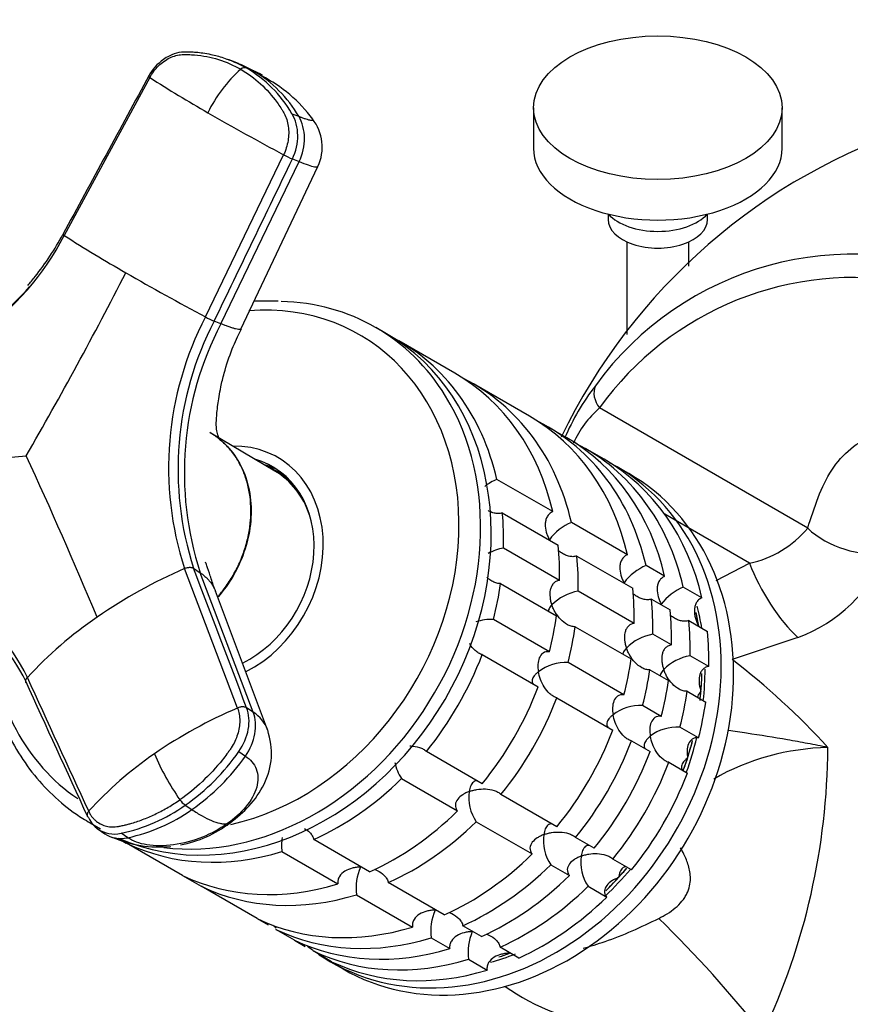
# Model space of a CAD drawing. Units: millimetres. Extents: x 0 to 1478, y 0 to 1758.
# Drawn here: x 1020 to 1087, y 486 to 565 of the extents above; entities that cross this region are included whole.
import ezdxf
from ezdxf import colors
from ezdxf.entities.mleader import LeaderData, LeaderLine
from ezdxf.math import Vec2, Vec3

# ---------------------------------------------------------------- set-up
doc = ezdxf.new("R2010")
doc.units = ezdxf.units.MM
doc.layers.add('DV6_Défaut', color=7, linetype='Continuous')
doc.layers.add('Défaut', color=7, linetype='Continuous')

# ---------------------------------------------------------------- blocks, each defined once
blk = doc.blocks.new('_DOT')
at = {"color": 0}
blk.add_line((0, 0), (-1, 0), dxfattribs=at)
at = {"color": 0, "const_width": 0.333}
blk.add_lwpolyline([(-0.1665, 0, 1), (0.1665, 0, 1)], format="xyb", close=True, dxfattribs=at)
blk = doc.blocks.new('SE5')
at = {"layer": 'DV6_Défaut', "color": 7, "linetype": 'Continuous'}
for p, q in [((1037.585, 561.772), (1036.974, 562.011)), ((1038.254, 561.396), (1038.795, 561.184)), ((1030.459, 560.652), (1023.578, 547.948)), ((1041.899, 557.744), (1042.441, 557.532)), ((1061.325, 558.226), (1061.325, 554.96)), ((1081.325, 554.96), (1081.325, 558.226)), ((1034.932, 541.392), (1041.222, 554.438)), ((1036.176, 540.842), (1042.468, 553.887)), ((1041.927, 554.099), (1042.468, 553.887)), ((1037.794, 540.421), (1043.981, 553.494)), ((1067.325, 549.668), (1067.325, 549.244)), ((1075.325, 549.244), (1075.325, 549.668)), ((1068.825, 547.442), (1068.825, 539.991)), ((1073.825, 545.489), (1073.825, 547.442)), ((1036.176, 540.842), (1035.636, 541.054)), ((1049.504, 540.048), (1048.654, 540.539)), ((1055.004, 536.873), (1050.504, 539.471)), ((1061.004, 533.408), (1056.504, 536.006)), ((1083.379, 524.404), (1066.631, 534.074)), ((1064.004, 531.676), (1062.504, 532.542)), ((1040.521, 528.999), (1035.37, 532.036)), ((1067.004, 529.944), (1065.504, 530.81)), ((1041.004, 528.79), (1040.504, 529.078)), ((1069.004, 528.79), (1068.004, 529.367)), ((1062.875, 525.734), (1058.375, 528.332)), ((1058.814, 525.63), (1063.314, 523.032)), ((1078.704, 521.582), (1071.88, 525.522)), ((1068.875, 522.27), (1064.375, 524.868)), ((1063.416, 520.208), (1058.916, 522.806)), ((1064.814, 522.166), (1069.314, 519.568)), ((1037.516, 509.938), (1033.247, 521.16)), ((1033.981, 521.184), (1034.509, 520.826)), ((1071.875, 520.538), (1070.375, 521.404)), ((1076.015, 520.204), (1078.704, 521.582)), ((1038.78, 509.601), (1034.509, 520.826)), ((1058.677, 519.945), (1063.177, 517.347)), ((1074.875, 518.806), (1073.375, 519.672)), ((1039.937, 508.198), (1035.746, 519.329)), ((1069.416, 516.744), (1064.916, 519.342)), ((1070.814, 518.702), (1072.314, 517.836)), ((1062.6, 514.46), (1058.1, 517.058)), ((1064.677, 516.481), (1069.177, 513.883)), ((1073.814, 516.97), (1075.314, 516.104)), ((1072.416, 515.012), (1070.916, 515.878)), ((1082.6, 515.606), (1077.3, 513.835)), ((1057.2, 514.233), (1061.7, 511.635)), ((1075.416, 513.28), (1073.916, 514.146)), ((1068.6, 510.996), (1064.1, 513.594)), ((1070.677, 513.017), (1072.177, 512.151)), ((1073.677, 511.285), (1075.177, 510.419)), ((1063.2, 510.769), (1067.7, 508.171)), ((1071.6, 509.264), (1070.1, 510.13)), ((1038.78, 509.601), (1038.251, 509.957)), ((1074.6, 507.532), (1073.1, 508.398)), ((1069.2, 507.305), (1070.7, 506.439)), ((1037.626, 506.436), (1038.156, 506.079)), ((1057.208, 503.855), (1052.708, 506.453)), ((1072.2, 505.573), (1073.7, 504.707)), ((1050.712, 504.261), (1055.212, 501.663)), ((1063.208, 500.391), (1058.708, 502.989)), ((1033.318, 502.129), (1033.848, 501.773)), ((1025.654, 500.701), (1026.504, 500.211)), ((1056.712, 500.797), (1061.212, 498.199)), ((1026.238, 500.236), (1026.847, 499.827)), ((1028.686, 499.507), (1028.156, 499.863)), ((1027.901, 499.461), (1028.562, 499.079)), ((1033.089, 496.466), (1028.589, 499.064)), ((1048.145, 496.759), (1043.645, 499.357)), ((1066.208, 498.659), (1064.708, 499.525)), ((1041.086, 498.387), (1045.586, 495.789)), ((1069.208, 496.927), (1067.708, 497.793)), ((1062.712, 497.333), (1064.212, 496.467)), ((1033.089, 496.466), (1034.589, 495.6)), ((1054.145, 493.295), (1049.645, 495.893)), ((1039.089, 493.002), (1034.589, 495.6)), ((1065.712, 495.601), (1067.212, 494.735)), ((1047.086, 494.923), (1051.586, 492.325)), ((1039.089, 493.002), (1039.969, 492.494)), ((1042.089, 491.269), (1040.589, 492.136)), ((1057.145, 491.563), (1055.645, 492.429)), ((1042.089, 491.269), (1042.969, 490.762)), ((1053.086, 491.458), (1054.586, 490.592)), ((1045.089, 489.537), (1043.589, 490.403)), ((1060.145, 489.831), (1058.645, 490.697)), ((1045.004, 489.53), (1046.004, 488.952)), ((1056.086, 489.726), (1057.586, 488.86))]:
    blk.add_line(p, q, dxfattribs=at)
for centre, radius, start, end in [((1032.918, 560.443), 2.137, 114.90513, 129.20004), ((1033.608, 559.066), 3.655, 123.93714, 152.80123), ((1034.067, 552.974), 9.475, 60.06169, 68.60883), ((1045.603, 552.637), 11.692, 132.04998, 153.65756), ((1038.07, 561.002), 0.435, 65.04895, 133.24786), ((1037.126, 556.662), 4.82, 60.27876, 69.7361), ((1033.642, 552.395), 10.189, 30.28076, 59.6159), ((1034.144, 550.376), 11.691, 36.29201, 62.86341), ((1089.956, 653.596), 110.356, 237.37531, 240.208), ((1107.222, 510.629), 48.504, 61.53906, 154.20856), ((1149.759, 756.984), 229.794, 240.07588, 241.81468), ((1040.661, 555.057), 3.668, 334.80438, 38.25463), ((1044.857, 561.101), 7.59, 241.37638, 247.29216), ((1003.131, 559.02), 23.117, 321.53528, 331.62846), ((1004.4, 557.778), 21.551, 276.65908, 332.86211), ((1090.877, 653.712), 125.361, 237.53098, 240.17871), ((1087.022, 520.855), 25.586, 66.62738, 144.08722), ((731.956, 696.807), 333.196, 330.0028, 332.88646), ((1154.178, 763.215), 251.843, 240.07342, 241.73888), ((1011.238, 552.262), 12.567, 318.51412, 322.67042), ((1087.061, 519.424), 25.14, 79.32585, 144.35733), ((1004.75, 557.679), 21.19, 276.69515, 319.17631), ((1058.328, 529.257), 26.355, 152.58529, 197.89351), ((1058.646, 529.133), 25.915, 152.61445, 197.86435), ((1038.53, 547.966), 7.494, 241.30738, 247.27936), ((1059.213, 528.846), 25.973, 152.49331, 197.98549), ((1081.951, 523.837), 19.737, 142.46298, 156.70896), ((1072.017, 527.891), 8.2, 131.06192, 155.91549), ((977.947, 994.757), 466.48, 273.41068, 275.23643), ((656.777, 362.438), 400.576, 22.73525, 24.76266), ((1060.067, 524.353), 4.324, 113.03945, 127.80486), ((1066.109, 520.836), 4.389, 113.26981, 142.94857), ((1076.891, 529.869), 8.483, 282.34243, 319.89261), ((1059.616, 518.894), 3.974, 100.15146, 119.18324), ((1078.076, 527.509), 12.734, 290.80712, 336.55224), ((1049.91, 482.991), 41.647, 113.58442, 124.65446), ((1072.109, 517.372), 4.389, 113.26981, 142.94857), ((1006.767, 505.72), 15.375, 25.7313, 94.2687), ((1075.109, 515.64), 4.389, 113.26981, 142.94857), ((1065.631, 515.401), 4.005, 100.29248, 135.08319), ((1006.982, 505.32), 15.116, 26.6328, 56.82612), ((1044.761, 490.162), 32.821, 124.37858, 137.36086), ((1057.867, 513.585), 3.481, 86.16965, 109.74337), ((1071.631, 511.937), 4.005, 100.29248, 135.08319), ((1074.631, 510.205), 4.005, 100.29248, 135.08319), ((1063.867, 510.121), 3.481, 86.16965, 128.06515), ((1042.166, 467.835), 57.882, 42.26202, 52.62812), ((1069.867, 506.657), 3.481, 86.16965, 128.06515), ((1052.411, 475.002), 37.979, 113.09207, 124.62614), ((1072.867, 504.925), 3.481, 86.16965, 128.06515), ((1047.606, 481.741), 29.704, 124.38632, 137.96573), ((1049.657, 514.28), 20.466, 203.08769, 214.93316), ((1023.232, 516.529), 17.58, 305.00806, 324.9607), ((1023.758, 516.176), 17.585, 305.0143, 324.96134), ((1085.404, 487.381), 19.385, 91.18334, 119.63958), ((1030.216, 507.083), 54.788, 334.77423, 359.66468), ((1053.603, 506.199), 3.481, 190.40547, 213.83035), ((1059.613, 502.738), 3.49, 171.99555, 213.76965), ((1025.212, 513.58), 14.03, 282.11368, 305.29441), ((1034.204, 503.471), 1.608, 214.4812, 236.54935), ((1025.733, 513.246), 14.052, 282.12857, 305.27166), ((1031.191, 508.145), 9.383, 280.7203, 307.41032), ((1065.613, 499.273), 3.49, 171.99555, 213.76965), ((1031.191, 508.145), 9.383, 246.25443, 275.87882), ((1045.445, 498.901), 4.389, 171.97484, 186.73019), ((1068.613, 497.541), 3.49, 171.99555, 213.76965), ((1051.445, 495.437), 4.389, 157.05143, 186.73019), ((1057.445, 491.973), 4.389, 157.05143, 186.73019), ((1002.093, 422.082), 99.176, 38.43532, 45.66292), ((1060.445, 490.241), 4.389, 157.05143, 186.73019)]:
    blk.add_arc(centre, radius, start, end, dxfattribs=at)
blk.add_ellipse((1071.325, 558.226), major_axis=(-10, 0), ratio=0.57735, dxfattribs=at)
for centre, major_axis, ratio, start_param, end_param in [((1031.826, 548.842), (-5.156, -13.166), 0.813623, 3.141683, 3.165367), ((1031.826, 548.842), (-5.156, -13.166), 0.813623, 3.01897, 3.141683), ((1031.828, 548.841), (5.149, 13.169), 0.813573, 5.720432, 6.160085), ((1039.335, 555.476), (1.31, 3.355), 0.813103, 4.617811, 5.719943), ((1039.875, 555.264), (1.313, 3.354), 0.81339, 4.618761, 5.720894), ((1071.325, 554.96), (-10, 0), 0.57735, 0, 3.141593), ((1071.325, 550.877), (-4.5, 0), 0.57735, 0.486434, 2.655159), ((1071.325, 549.244), (-4, 0), 0.57735, 0, 3.141593), ((1036.423, 521.042), (-10.917, -18.91), 0.816497, 0.644724, 3.65145), ((1037.154, 520.62), (-11.5, -19.919), 0.816497, 2.724837, 3.561851), ((1038.004, 520.129), (-11.5, -19.919), 0.816497, 0.089169, 3.141593), ((1039.004, 519.552), (-11.5, -19.919), 0.816497, 2.421423, 3.172341), ((1043.504, 516.954), (-11.5, -19.919), 0.816497, 2.421423, 3.141593), ((1045.004, 516.088), (-11.5, -19.919), 0.816497, 2.421423, 3.187725), ((1068.045, 534.92), (-1.56, 1.251), 0.806271, 0.222957, 1.279901), ((1037.154, 520.62), (-11.5, -19.919), 0.816497, 0.332233, 2.724837), ((1049.504, 513.49), (-11.5, -19.919), 0.816497, 2.421423, 3.141593), ((1051.004, 512.624), (-11.5, -19.919), 0.816497, 2.421423, 3.187725), ((1052.504, 511.758), (-11.5, -19.919), 0.816497, 2.421423, 3.141593), ((1035.754, 521.428), (-5, -8.66), 0.816497, 0.898229, 3.598146), ((1054.004, 510.892), (-11.5, -19.919), 0.816497, 2.421423, 3.187725), ((1035.754, 521.428), (-4.575, -7.924), 0.816497, 0.890678, 3.347434), ((1055.504, 510.026), (-11.5, -19.919), 0.816497, 2.421423, 3.141593), ((1036.504, 520.995), (-4.575, -7.924), 0.816497, 3.199585, 3.351481), ((1036.004, 521.284), (-4.5, -7.794), 0.816497, 2.721158, 3.249667), ((1056.504, 509.448), (-11.5, -19.919), 0.816497, 0, 3.172341), ((1036.004, 521.284), (-4.47, -7.742), 0.816497, 2.521424, 3.134133), ((1036.504, 520.995), (-4.5, -7.794), 0.816497, 3.05782, 3.141593), ((1057.504, 508.871), (-11.5, -19.919), 0.816497, 0, 3.141593), ((1039.004, 519.552), (11.5, 19.919), 0.816497, 5.301217, 5.432558), ((1087.621, 526.943), (-5.718, 1.817), 0.736666, 0.993582, 2.173311), ((1043.504, 516.954), (11.5, 19.919), 0.816497, 5.301217, 5.432558), ((1045.004, 516.088), (11.5, 19.919), 0.816497, 5.301217, 5.432558), ((1081.704, 519.85), (-3.093, 5.142), 0.324047, 1.04131, 2.322793), ((1039.004, 519.552), (11.5, 19.919), 0.816497, 5.039417, 5.170759), ((1049.504, 513.49), (11.5, 19.919), 0.816497, 5.301217, 5.432558), ((1051.004, 512.624), (11.5, 19.919), 0.816497, 5.301217, 5.432558), ((1056.504, 509.448), (-10.75, -18.62), 0.816497, -3.929226, -3.836197), ((1043.504, 516.954), (11.5, 19.919), 0.816497, 5.039417, 5.170759), ((1052.504, 511.758), (11.5, 19.919), 0.816497, 5.301217, 5.432558), ((1056.254, 509.593), (-10.75, -18.62), 0.816497, -3.929226, -3.870747), ((1056.254, 509.593), (-10.75, -18.62), 0.816497, -3.926991, -3.875869), ((1045.004, 516.088), (11.5, 19.919), 0.816497, 5.039417, 5.170759), ((1054.004, 510.892), (11.5, 19.919), 0.816497, 5.301217, 5.432558), ((1036.423, 521.042), (-10.917, -18.91), 0.816497, 5.400082, 6.227199), ((1055.504, 510.026), (11.5, 19.919), 0.816497, 5.301217, 5.432558), ((1039.004, 519.552), (-11.5, -19.919), 0.816497, 1.374226, 1.767367), ((1049.504, 513.49), (11.5, 19.919), 0.816497, 5.039417, 5.170759), ((1051.004, 512.624), (11.5, 19.919), 0.816497, 5.039417, 5.170759), ((1056.254, 509.593), (-10.75, -18.62), 0.816497, -4.21929, -4.135143), ((1056.254, 509.593), (10.75, 18.62), 0.816497, -1.047198, -0.978431), ((1056.504, 509.448), (-10.75, -18.62), 0.816497, 2.063895, 2.187895), ((1043.504, 516.954), (11.5, 19.919), 0.816497, 4.515819, 4.908959), ((1052.504, 511.758), (11.5, 19.919), 0.816497, 5.039417, 5.170759), ((1054.004, 510.892), (11.5, 19.919), 0.816497, 5.039417, 5.170759), ((1056.254, 509.593), (10.75, 18.62), 0.816497, -1.084054, -1.047198), ((1045.004, 516.088), (-11.5, -19.919), 0.816497, 1.374226, 1.767367), ((1055.504, 510.026), (11.5, 19.919), 0.816497, 5.039417, 5.170759), ((1035.387, 508.071), (2.007, 2.991), 0.769603, 4.681733, 5.783866), ((1035.915, 507.715), (2.01, 2.989), 0.769812, 4.682726, 5.784858), ((1049.504, 513.49), (11.5, 19.919), 0.816497, 4.515819, 4.908959), ((1051.004, 512.624), (-11.5, -19.919), 0.816497, 1.374226, 1.767367), ((1056.254, 509.593), (-10.75, -18.62), 0.816497, 1.782323, 1.896596), ((1056.504, 509.448), (-10.75, -18.62), 0.816497, 1.783323, 1.919369), ((1056.254, 509.593), (10.75, 18.62), 0.816497, 4.974188, 5.042497), ((1052.504, 511.758), (11.5, 19.919), 0.816497, 4.515819, 4.908959), ((1054.004, 510.892), (-11.5, -19.919), 0.816497, 1.374226, 1.767367), ((1056.254, 509.593), (-10.75, -18.62), 0.816497, 1.782838, 1.832596), ((1055.504, 510.026), (11.5, 19.919), 0.816497, 4.515819, 4.908959), ((1039.004, 519.552), (-11.5, -19.919), 0.816497, 0.850627, 1.243768), ((1043.504, 516.954), (-11.5, -19.919), 0.816497, 0.850627, 1.243768), ((1028.326, 503.171), (2.01, 2.988), 0.770219, 2.701587, 3.14215), ((1037.154, 520.62), (-11.5, -19.919), 0.816497, 0, 0.014243), ((1034.814, 503.633), (-2.054, 2.959), 0.288675, 2.944512, 3.170217), ((1045.004, 516.088), (-11.5, -19.919), 0.816497, 0.850627, 1.243768), ((1028.326, 503.171), (2.01, 2.988), 0.770219, 3.14215, 3.80372), ((1028.857, 502.816), (2.01, 2.989), 0.769812, 3.140766, 3.803419), ((1039.004, 519.552), (-11.5, -19.919), 0.816497, 0.065229, 0.720169), ((1049.504, 513.49), (-11.5, -19.919), 0.816497, 0.850627, 1.243768), ((1051.004, 512.624), (-11.5, -19.919), 0.816497, 0.850627, 1.243768), ((1056.504, 509.448), (-10.75, -18.62), 0.816497, 1.222223, 1.359599), ((1056.254, 509.593), (-10.75, -18.62), 0.816497, 1.239344, 1.353989), ((1056.254, 509.593), (-10.75, -18.62), 0.816497, 1.308997, 1.356631), ((1043.504, 516.954), (-11.5, -19.919), 0.816497, 0.065229, 0.720169), ((1052.504, 511.758), (-11.5, -19.919), 0.816497, 0.850627, 1.243768), ((1056.254, 509.593), (-10.75, -18.62), 0.816497, 1.240071, 1.308997), ((1045.004, 516.088), (-11.5, -19.919), 0.816497, 0.065229, 0.720169), ((1054.004, 510.892), (-11.5, -19.919), 0.816497, 0.850627, 1.243768), ((1055.504, 510.026), (-11.5, -19.919), 0.816497, 0.850627, 1.243768), ((1049.504, 513.49), (-11.5, -19.919), 0.816497, 0.065229, 0.720169), ((1054.004, 510.892), (-11.5, -19.919), 0.816497, -0.138792, -0.121179), ((1051.004, 512.624), (-11.5, -19.919), 0.816497, 0.065229, 0.720169), ((1052.504, 511.758), (-11.5, -19.919), 0.816497, 0.065229, 0.720169), ((1056.504, 509.448), (-11.5, -19.919), 0.816497, 6.159898, 6.191706), ((1054.004, 510.892), (-11.5, -19.919), 0.816497, 0.065229, 0.720169), ((1056.254, 509.593), (-10.75, -18.62), 0.816497, 0.738414, 0.787634), ((1056.254, 509.593), (-10.75, -18.62), 0.816497, 0.738543, 0.785398), ((1056.504, 509.448), (-11.5, -19.919), 0.816497, 6.217956, 6.283185), ((1055.504, 510.026), (-11.5, -19.919), 0.816497, 0.065229, 0.720169), ((1056.504, 509.448), (-10.75, -18.62), 0.816497, 0.688074, 0.797246), ((1080.517, 498.339), (-25.653, -4.754), 0.549956, 1.440599, 2.142899), ((1080.517, 498.339), (25.653, 4.754), 0.549956, 3.627231, 4.582192)]:
    blk.add_ellipse(centre, major_axis=major_axis, ratio=ratio, start_param=start_param, end_param=end_param, dxfattribs=at)
for points, knots in [([(1030.459, 560.652), (1030.649, 561.002), (1030.888, 561.321), (1031.436, 561.859), (1031.744, 562.078), (1032.393, 562.387), (1032.733, 562.478), (1033.151, 562.504), (1033.235, 562.505), (1033.401, 562.504), (1033.484, 562.503), (1033.733, 562.496), (1033.898, 562.487), (1034.72, 562.419), (1035.365, 562.294), (1036.608, 561.907), (1037.207, 561.645), (1037.772, 561.319)], [0, 0, 0, 0, 0.125, 0.125, 0.25, 0.25, 0.375, 0.375, 0.40625, 0.40625, 0.4375, 0.4375, 0.5, 0.5, 0.75, 0.75, 1, 1, 1, 1]), ([(1036.981, 562.009), (1036.579, 562.154), (1036.088, 562.328), (1035.337, 562.506), (1034.774, 562.606), (1034.202, 562.672), (1033.57, 562.708), (1032.816, 562.716), (1032.305, 562.502), (1032.018, 562.381)], [0, 0, 0, 0, 0.223873, 0.326902, 0.460746, 0.569446, 0.672887, 0.84307, 1, 1, 1, 1]), ([(1030.357, 560.737), (1030.356, 560.736), (1030.357, 560.731), (1030.369, 560.716), (1030.404, 560.689), (1030.439, 560.665), (1030.459, 560.652)], [0, 0, 0, 0, 0.139081, 0.426054, 0.713027, 1, 1, 1, 1]), ([(1037.772, 561.319), (1038.338, 560.992), (1038.87, 560.601), (1039.852, 559.704), (1040.301, 559.197), (1040.802, 558.501), (1040.899, 558.359), (1041.04, 558.141), (1041.086, 558.067), (1041.177, 557.919), (1041.221, 557.845), (1041.429, 557.458), (1041.542, 557.105), (1041.65, 556.359), (1041.645, 555.965), (1041.517, 555.185), (1041.395, 554.798), (1041.221, 554.438)], [0, 0, 0, 0, 0.25, 0.25, 0.5, 0.5, 0.5625, 0.5625, 0.59375, 0.59375, 0.625, 0.625, 0.75, 0.75, 0.875, 0.875, 1, 1, 1, 1]), ([(1042.441, 557.532), (1042.475, 557.519), (1042.545, 557.491), (1042.647, 557.453), (1042.76, 557.411), (1042.882, 557.368), (1043.048, 557.312), (1043.226, 557.257), (1043.447, 557.206), (1043.596, 557.208), (1043.582, 557.278), (1043.542, 557.329)], [0, 0, 0, 0, 0.040811, 0.082871, 0.126453, 0.189735, 0.25287, 0.379453, 0.505422, 0.757278, 1, 1, 1, 1]), ([(1042.468, 553.887), (1043.026, 553.669), (1043.719, 553.439), (1043.959, 553.452), (1043.981, 553.495)], [0, 0, 0, 0, 0.605308, 1, 1, 1, 1]), ([(1023.578, 547.948), (1023.557, 547.961), (1023.521, 547.985), (1023.485, 548.013), (1023.471, 548.029), (1023.47, 548.034), (1023.471, 548.035)], [0, 0, 0, 0, 0.284805, 0.569611, 0.854416, 1, 1, 1, 1]), ([(1040.788, 542.66), (1040.175, 542.677), (1039.567, 542.689), (1038.927, 542.648), (1038.836, 542.641)], [0, 0, 0, 0, 0.8580434, 1, 1, 1, 1]), ([(1035.989, 531.709), (1035.992, 531.71), (1035.995, 531.723), (1035.943, 531.854), (1035.832, 532.262), (1035.794, 532.844), (1035.842, 533.521), (1035.923, 534.247), (1036.025, 534.964), (1036.191, 535.879), (1036.5, 537.156), (1037.031, 538.773), (1037.545, 539.847), (1037.826, 540.426)], [0, 0, 0, 0, 0.025768, 0.087094, 0.195181, 0.337839, 0.470545, 0.545967, 0.604075, 0.659994, 0.738247, 0.880729, 1, 1, 1, 1]), ([(1037.794, 540.421), (1037.787, 540.407), (1037.729, 540.368), (1037.507, 540.393), (1037.137, 540.497), (1036.903, 540.574), (1036.698, 540.646), (1036.542, 540.702), (1036.369, 540.768), (1036.245, 540.816), (1036.176, 540.842)], [0, 0, 0, 0, 0.1203, 0.478605, 0.613446, 0.745504, 0.807619, 0.871216, 0.928898, 1, 1, 1, 1]), ([(1083.379, 524.404), (1083.646, 525.243), (1083.929, 526.065), (1084.526, 527.673), (1084.877, 528.42), (1085.748, 529.731), (1086.264, 530.311), (1087.413, 531.264), (1088.046, 531.641), (1089.427, 532.197), (1090.182, 532.378), (1091.753, 532.529), (1092.577, 532.485), (1095.106, 532.178), (1096.812, 531.915), (1101.977, 530.97), (1105.475, 530.122), (1110.741, 528.769), (1112.501, 528.297), (1115.102, 527.75), (1115.964, 527.588), (1117.199, 527.532), (1117.605, 527.54), (1118.132, 527.718), (1118.299, 527.806), (1118.519, 528.13), (1118.552, 528.388), (1118.47, 528.683)], [0, 0, 0, 0, 0.0625, 0.0625, 0.125, 0.125, 0.1875, 0.1875, 0.25, 0.25, 0.3125, 0.3125, 0.375, 0.375, 0.5, 0.5, 0.75, 0.75, 0.875, 0.875, 0.9375, 0.9375, 0.96875, 0.96875, 0.984375, 0.984375, 1, 1, 1, 1]), ([(1035.924, 518.881), (1036.133, 519.12), (1036.332, 519.368), (1036.748, 519.938), (1036.961, 520.264), (1037.352, 520.94), (1037.53, 521.291), (1037.851, 522.013), (1037.989, 522.379), (1038.225, 523.116), (1038.321, 523.488), (1038.472, 524.24), (1038.527, 524.622), (1038.622, 525.748), (1038.597, 526.481), (1038.425, 527.552), (1038.345, 527.899), (1038.145, 528.566), (1038.024, 528.888), (1037.741, 529.506), (1037.578, 529.805), (1037.214, 530.364), (1037.014, 530.624), (1036.582, 531.11), (1036.35, 531.335), (1035.848, 531.743), (1035.577, 531.924), (1035.298, 532.088)], [0, 0, 0, 0, 0.058779, 0.058779, 0.131181, 0.131181, 0.203582, 0.203582, 0.275984, 0.275984, 0.348386, 0.348386, 0.420787, 0.420787, 0.56559, 0.56559, 0.637992, 0.637992, 0.710394, 0.710394, 0.782795, 0.782795, 0.855197, 0.855197, 0.927598, 0.927598, 1, 1, 1, 1]), ([(1035.954, 531.644), (1036.011, 531.601), (1036.067, 531.557), (1036.373, 531.308), (1036.604, 531.086), (1037.246, 530.367), (1037.612, 529.811), (1038.467, 527.957), (1038.704, 526.49), (1038.452, 523.484), (1037.97, 521.962), (1036.827, 519.978), (1036.411, 519.4), (1035.951, 518.871)], [0, 0, 0, 0, 0.016809, 0.016809, 0.093539, 0.093539, 0.247, 0.247, 0.553921, 0.553921, 0.860842, 0.860842, 1, 1, 1, 1]), ([(1058.814, 525.63), (1058.713, 525.596), (1058.602, 525.578), (1058.377, 525.576), (1058.262, 525.592), (1058.036, 525.65), (1057.925, 525.692), (1057.769, 525.767), (1057.72, 525.794), (1057.671, 525.822)], [0, 0, 0, 0, 0.287518, 0.287518, 0.575036, 0.575036, 0.862554, 0.862554, 1, 1, 1, 1]), ([(1062.875, 525.734), (1062.775, 525.692), (1062.684, 525.634), (1062.531, 525.492), (1062.467, 525.408), (1062.368, 525.228), (1062.332, 525.129), (1062.284, 524.929), (1062.271, 524.826), (1062.262, 524.51), (1062.293, 524.3), (1062.381, 523.987), (1062.418, 523.883), (1062.503, 523.679), (1062.552, 523.578), (1062.606, 523.48)], [0, 0, 0, 0, 0.125, 0.125, 0.25, 0.25, 0.375, 0.375, 0.5, 0.5, 0.75, 0.75, 0.875, 0.875, 1, 1, 1, 1]), ([(1064.814, 522.166), (1064.712, 522.131), (1064.603, 522.114), (1064.377, 522.112), (1064.263, 522.128), (1064.035, 522.186), (1063.926, 522.228), (1063.714, 522.33), (1063.611, 522.391), (1063.444, 522.506), (1063.376, 522.558), (1063.311, 522.613)], [0, 0, 0, 0, 0.211326, 0.211326, 0.422652, 0.422652, 0.633978, 0.633978, 0.845305, 0.845305, 1, 1, 1, 1]), ([(1068.875, 522.27), (1068.775, 522.228), (1068.684, 522.17), (1068.531, 522.028), (1068.467, 521.944), (1068.368, 521.763), (1068.332, 521.665), (1068.284, 521.465), (1068.271, 521.362), (1068.262, 521.046), (1068.293, 520.836), (1068.381, 520.523), (1068.418, 520.419), (1068.503, 520.215), (1068.552, 520.113), (1068.606, 520.016)], [0, 0, 0, 0, 0.125, 0.125, 0.25, 0.25, 0.375, 0.375, 0.5, 0.5, 0.75, 0.75, 0.875, 0.875, 1, 1, 1, 1]), ([(1035.659, 519.531), (1035.534, 519.927), (1035.342, 520.528), (1035.066, 521.371), (1034.96, 521.633), (1034.919, 521.647), (1034.915, 521.647)], [0, 0, 0, 0, 0.395135, 0.747318, 0.9745, 1, 1, 1, 1]), ([(1034.509, 520.826), (1034.569, 520.784), (1034.683, 520.705), (1034.833, 520.586), (1034.992, 520.446), (1035.162, 520.274), (1035.402, 519.988), (1035.6, 519.674), (1035.712, 519.418), (1035.746, 519.33)], [0, 0, 0, 0, 0.104218, 0.196681, 0.277475, 0.418728, 0.558528, 0.850678, 1, 1, 1, 1]), ([(1058.677, 519.945), (1058.576, 519.94), (1058.469, 519.952), (1058.256, 520.007), (1058.149, 520.051), (1057.945, 520.161), (1057.846, 520.227), (1057.688, 520.352), (1057.626, 520.407), (1057.566, 520.466)], [0, 0, 0, 0, 0.269273, 0.269273, 0.538546, 0.538546, 0.807819, 0.807819, 1, 1, 1, 1]), ([(1071.875, 520.538), (1071.775, 520.496), (1071.684, 520.438), (1071.531, 520.296), (1071.467, 520.212), (1071.368, 520.031), (1071.332, 519.933), (1071.284, 519.733), (1071.271, 519.63), (1071.262, 519.314), (1071.293, 519.104), (1071.381, 518.791), (1071.418, 518.687), (1071.503, 518.483), (1071.552, 518.381), (1071.606, 518.284)], [0, 0, 0, 0, 0.125, 0.125, 0.25, 0.25, 0.375, 0.375, 0.5, 0.5, 0.75, 0.75, 0.875, 0.875, 1, 1, 1, 1]), ([(1063.416, 520.208), (1063.314, 520.195), (1063.218, 520.164), (1063.049, 520.073), (1062.975, 520.013), (1062.852, 519.873), (1062.801, 519.793), (1062.723, 519.623), (1062.695, 519.533), (1062.635, 519.248), (1062.63, 519.05), (1062.663, 518.744), (1062.681, 518.641), (1062.729, 518.435), (1062.76, 518.331), (1062.795, 518.229)], [0, 0, 0, 0, 0.125, 0.125, 0.25, 0.25, 0.375, 0.375, 0.5, 0.5, 0.75, 0.75, 0.875, 0.875, 1, 1, 1, 1]), ([(1070.814, 518.702), (1070.712, 518.667), (1070.603, 518.65), (1070.377, 518.648), (1070.263, 518.664), (1070.035, 518.722), (1069.926, 518.764), (1069.714, 518.865), (1069.611, 518.926), (1069.444, 519.042), (1069.376, 519.094), (1069.311, 519.149)], [0, 0, 0, 0, 0.2113261, 0.2113261, 0.4226523, 0.4226523, 0.6339784, 0.6339784, 0.8453045, 0.8453045, 1, 1, 1, 1]), ([(1074.875, 518.806), (1074.775, 518.764), (1074.684, 518.706), (1074.531, 518.564), (1074.467, 518.48), (1074.368, 518.299), (1074.332, 518.201), (1074.284, 518.001), (1074.271, 517.898), (1074.262, 517.582), (1074.293, 517.372), (1074.381, 517.059), (1074.418, 516.955), (1074.503, 516.751), (1074.552, 516.649), (1074.606, 516.552)], [0, 0, 0, 0, 0.125, 0.125, 0.25, 0.25, 0.375, 0.375, 0.5, 0.5, 0.75, 0.75, 0.875, 0.875, 1, 1, 1, 1]), ([(1062.795, 518.229), (1062.747, 518.176), (1062.703, 518.122), (1062.63, 518.019), (1062.6, 517.968), (1062.548, 517.859), (1062.529, 517.801), (1062.522, 517.745)], [0, 0, 0, 0, 0.314477, 0.314477, 0.628953, 0.628953, 1, 1, 1, 1]), ([(1064.677, 516.481), (1064.576, 516.475), (1064.468, 516.488), (1064.255, 516.543), (1064.148, 516.587), (1063.842, 516.751), (1063.655, 516.905), (1063.333, 517.244), (1063.193, 517.433), (1063.02, 517.724), (1062.967, 517.822), (1062.873, 518.024), (1062.831, 518.128), (1062.795, 518.229)], [0, 0, 0, 0, 0.125, 0.125, 0.25, 0.25, 0.5, 0.5, 0.75, 0.75, 0.875, 0.875, 1, 1, 1, 1]), ([(1073.814, 516.97), (1073.712, 516.935), (1073.603, 516.918), (1073.377, 516.916), (1073.263, 516.932), (1073.035, 516.99), (1072.926, 517.031), (1072.714, 517.133), (1072.611, 517.194), (1072.444, 517.31), (1072.376, 517.362), (1072.311, 517.417)], [0, 0, 0, 0, 0.2113261, 0.2113261, 0.4226523, 0.4226523, 0.6339784, 0.6339784, 0.8453045, 0.8453045, 1, 1, 1, 1]), ([(1017.043, 516.43), (1017.06, 515.747), (1017.173, 514.152), (1017.612, 511.716), (1018.417, 509.19), (1019.531, 506.854), (1020.94, 504.742), (1022.599, 502.908), (1024.251, 501.561), (1025.246, 500.949), (1025.654, 500.701)], [0, 0, 0, 0, 0.101863, 0.240269, 0.378465, 0.516336, 0.653776, 0.790726, 0.927207, 1, 1, 1, 1]), ([(1069.416, 516.744), (1069.314, 516.731), (1069.218, 516.7), (1069.049, 516.609), (1068.975, 516.549), (1068.852, 516.409), (1068.801, 516.329), (1068.723, 516.159), (1068.695, 516.069), (1068.635, 515.784), (1068.63, 515.586), (1068.663, 515.28), (1068.681, 515.177), (1068.729, 514.971), (1068.76, 514.867), (1068.795, 514.765)], [0, 0, 0, 0, 0.125, 0.125, 0.25, 0.25, 0.375, 0.375, 0.5, 0.5, 0.75, 0.75, 0.875, 0.875, 1, 1, 1, 1]), ([(1057.2, 514.233), (1057.106, 514.257), (1057.008, 514.298), (1056.819, 514.409), (1056.728, 514.478), (1056.468, 514.713), (1056.318, 514.902), (1056.187, 515.111), (1056.179, 515.123), (1056.172, 515.136)], [0, 0, 0, 0, 0.242541, 0.242541, 0.485082, 0.485082, 0.970163, 0.970163, 1, 1, 1, 1]), ([(1072.416, 515.012), (1072.314, 514.999), (1072.218, 514.968), (1072.049, 514.877), (1071.975, 514.817), (1071.852, 514.677), (1071.801, 514.597), (1071.723, 514.427), (1071.695, 514.337), (1071.635, 514.052), (1071.63, 513.854), (1071.663, 513.548), (1071.681, 513.445), (1071.729, 513.239), (1071.76, 513.135), (1071.795, 513.033)], [0, 0, 0, 0, 0.125, 0.125, 0.25, 0.25, 0.375, 0.375, 0.5, 0.5, 0.75, 0.75, 0.875, 0.875, 1, 1, 1, 1]), ([(1062.6, 514.46), (1062.405, 514.493), (1062.228, 514.453), (1061.955, 514.27), (1061.858, 514.133), (1061.726, 513.817), (1061.692, 513.641), (1061.672, 513.263), (1061.686, 513.064), (1061.721, 512.862)], [0, 0, 0, 0, 0.25, 0.25, 0.5, 0.5, 0.75, 0.75, 1, 1, 1, 1]), ([(1068.795, 514.765), (1068.747, 514.712), (1068.703, 514.658), (1068.63, 514.554), (1068.6, 514.503), (1068.548, 514.394), (1068.529, 514.336), (1068.522, 514.281)], [0, 0, 0, 0, 0.314477, 0.314477, 0.628953, 0.628953, 1, 1, 1, 1]), ([(1070.677, 513.017), (1070.576, 513.011), (1070.468, 513.023), (1070.255, 513.079), (1070.148, 513.123), (1069.842, 513.287), (1069.655, 513.441), (1069.333, 513.779), (1069.193, 513.969), (1069.02, 514.26), (1068.967, 514.358), (1068.873, 514.56), (1068.831, 514.663), (1068.795, 514.765)], [0, 0, 0, 0, 0.125, 0.125, 0.25, 0.25, 0.5, 0.5, 0.75, 0.75, 0.875, 0.875, 1, 1, 1, 1]), ([(1075.416, 513.28), (1075.314, 513.267), (1075.218, 513.236), (1075.049, 513.145), (1074.975, 513.085), (1074.852, 512.945), (1074.801, 512.865), (1074.723, 512.695), (1074.695, 512.605), (1074.635, 512.32), (1074.63, 512.122), (1074.663, 511.816), (1074.681, 511.713), (1074.729, 511.507), (1074.76, 511.403), (1074.795, 511.301)], [0, 0, 0, 0, 0.125, 0.125, 0.25, 0.25, 0.375, 0.375, 0.5, 0.5, 0.75, 0.75, 0.875, 0.875, 1, 1, 1, 1]), ([(1020.484, 512.051), (1020.482, 512.059), (1020.478, 512.091), (1020.48, 512.151), (1020.505, 512.23), (1020.551, 512.314), (1020.593, 512.368), (1020.617, 512.394)], [0, 0, 0, 0, 0.074709, 0.306032, 0.537354, 0.768677, 1, 1, 1, 1]), ([(1061.721, 512.862), (1061.655, 512.81), (1061.593, 512.755), (1061.483, 512.647), (1061.434, 512.592), (1061.306, 512.424), (1061.246, 512.308), (1061.204, 512.081), (1061.222, 511.968), (1061.299, 511.865), (1061.301, 511.863), (1061.303, 511.861)], [0, 0, 0, 0, 0.165376, 0.165376, 0.330752, 0.330752, 0.661504, 0.661504, 0.992256, 0.992256, 1, 1, 1, 1]), ([(1063.2, 510.769), (1063.106, 510.793), (1063.008, 510.834), (1062.819, 510.945), (1062.726, 511.015), (1062.468, 511.249), (1062.318, 511.439), (1062.07, 511.832), (1061.969, 512.041), (1061.813, 512.453), (1061.757, 512.658), (1061.721, 512.862)], [0, 0, 0, 0, 0.125, 0.125, 0.25, 0.25, 0.5, 0.5, 0.75, 0.75, 1, 1, 1, 1]), ([(1071.795, 513.033), (1071.747, 512.98), (1071.703, 512.926), (1071.63, 512.822), (1071.6, 512.771), (1071.548, 512.662), (1071.529, 512.604), (1071.522, 512.549)], [0, 0, 0, 0, 0.3144766, 0.3144766, 0.6289531, 0.6289531, 1, 1, 1, 1]), ([(1073.677, 511.285), (1073.576, 511.279), (1073.468, 511.291), (1073.255, 511.347), (1073.148, 511.391), (1072.842, 511.555), (1072.655, 511.709), (1072.333, 512.047), (1072.193, 512.237), (1072.02, 512.528), (1071.967, 512.626), (1071.873, 512.828), (1071.831, 512.931), (1071.795, 513.033)], [0, 0, 0, 0, 0.125, 0.125, 0.25, 0.25, 0.5, 0.5, 0.75, 0.75, 0.875, 0.875, 1, 1, 1, 1]), ([(1020.594, 511.893), (1020.572, 511.908), (1020.533, 511.942), (1020.499, 511.996), (1020.487, 512.035), (1020.484, 512.051)], [0, 0, 0, 0, 0.373547, 0.747095, 1, 1, 1, 1]), ([(1068.6, 510.996), (1068.405, 511.029), (1068.228, 510.989), (1067.955, 510.806), (1067.858, 510.669), (1067.726, 510.353), (1067.692, 510.177), (1067.672, 509.798), (1067.686, 509.6), (1067.721, 509.398)], [0, 0, 0, 0, 0.25, 0.25, 0.5, 0.5, 0.75, 0.75, 1, 1, 1, 1]), ([(1074.795, 511.301), (1074.747, 511.248), (1074.703, 511.194), (1074.63, 511.09), (1074.6, 511.039), (1074.548, 510.93), (1074.529, 510.872), (1074.522, 510.817)], [0, 0, 0, 0, 0.314477, 0.314477, 0.628953, 0.628953, 1, 1, 1, 1]), ([(1037.515, 509.938), (1037.633, 509.629), (1037.694, 509.282), (1037.696, 508.557), (1037.637, 508.178), (1037.405, 507.435), (1037.232, 507.071), (1036.958, 506.653), (1036.901, 506.572), (1036.784, 506.409), (1036.725, 506.329), (1036.546, 506.088), (1036.424, 505.93), (1035.801, 505.151), (1035.26, 504.566), (1034.114, 503.489), (1033.508, 502.997), (1032.879, 502.561)], [0, 0, 0, 0, 0.125, 0.125, 0.25, 0.25, 0.375, 0.375, 0.40625, 0.40625, 0.4375, 0.4375, 0.5, 0.5, 0.75, 0.75, 1, 1, 1, 1]), ([(1039.945, 508.177), (1039.94, 508.19), (1039.727, 508.751), (1039.325, 509.235), (1038.78, 509.601)], [0, 0, 0, 0, 0.024573, 1, 1, 1, 1]), ([(1067.721, 509.398), (1067.655, 509.345), (1067.593, 509.291), (1067.483, 509.182), (1067.434, 509.127), (1067.306, 508.96), (1067.246, 508.844), (1067.204, 508.617), (1067.222, 508.504), (1067.299, 508.401), (1067.301, 508.399), (1067.303, 508.397)], [0, 0, 0, 0, 0.165376, 0.165376, 0.330752, 0.330752, 0.661504, 0.661504, 0.992256, 0.992256, 1, 1, 1, 1]), ([(1069.2, 507.305), (1069.106, 507.329), (1069.008, 507.37), (1068.819, 507.481), (1068.726, 507.551), (1068.468, 507.785), (1068.318, 507.975), (1068.07, 508.368), (1067.969, 508.577), (1067.813, 508.989), (1067.757, 509.194), (1067.721, 509.398)], [0, 0, 0, 0, 0.125, 0.125, 0.25, 0.25, 0.5, 0.5, 0.75, 0.75, 1, 1, 1, 1]), ([(1071.6, 509.264), (1071.405, 509.297), (1071.228, 509.257), (1070.955, 509.074), (1070.858, 508.937), (1070.726, 508.621), (1070.692, 508.445), (1070.672, 508.066), (1070.686, 507.868), (1070.721, 507.666)], [0, 0, 0, 0, 0.25, 0.25, 0.5, 0.5, 0.75, 0.75, 1, 1, 1, 1]), ([(1036.891, 500.691), (1037.49, 501.158), (1038.539, 502.011), (1039.789, 503.844), (1040.431, 506.034), (1040.142, 507.384), (1039.943, 508.182)], [0, 0, 0, 0, 0.221967, 0.462783, 0.723637, 1, 1, 1, 1]), ([(1070.721, 507.666), (1070.655, 507.613), (1070.593, 507.559), (1070.483, 507.45), (1070.434, 507.395), (1070.306, 507.228), (1070.246, 507.112), (1070.204, 506.885), (1070.222, 506.772), (1070.299, 506.669), (1070.301, 506.667), (1070.303, 506.664)], [0, 0, 0, 0, 0.165376, 0.165376, 0.330752, 0.330752, 0.661504, 0.661504, 0.992256, 0.992256, 1, 1, 1, 1]), ([(1072.2, 505.573), (1072.106, 505.597), (1072.008, 505.638), (1071.819, 505.749), (1071.726, 505.818), (1071.468, 506.053), (1071.318, 506.243), (1071.07, 506.636), (1070.969, 506.845), (1070.813, 507.256), (1070.757, 507.462), (1070.721, 507.666)], [0, 0, 0, 0, 0.125, 0.125, 0.25, 0.25, 0.5, 0.5, 0.75, 0.75, 1, 1, 1, 1]), ([(1085.003, 506.762), (1084.734, 506.819), (1084.461, 506.875), (1083.919, 506.983), (1083.648, 507.035), (1082.835, 507.19), (1082.292, 507.287), (1080.662, 507.569), (1079.572, 507.74), (1077.983, 507.987), (1077.494, 508.063), (1077.001, 508.143)], [0, 0, 0, 0, 0.1024436, 0.1024436, 0.2048871, 0.2048871, 0.4097743, 0.4097743, 0.8195485, 0.8195485, 1, 1, 1, 1]), ([(1051.386, 506.893), (1051.409, 506.893), (1051.432, 506.892), (1051.688, 506.882), (1051.927, 506.848), (1052.26, 506.74), (1052.366, 506.695), (1052.556, 506.587), (1052.641, 506.523), (1052.708, 506.453)], [0, 0, 0, 0, 0.047508, 0.047508, 0.523754, 0.523754, 0.761877, 0.761877, 1, 1, 1, 1]), ([(1074.6, 507.532), (1074.503, 507.549), (1074.409, 507.547), (1074.237, 507.512), (1074.16, 507.479), (1073.954, 507.342), (1073.857, 507.204), (1073.727, 506.889), (1073.692, 506.708), (1073.677, 506.427), (1073.678, 506.332), (1073.691, 506.136), (1073.704, 506.034), (1073.721, 505.934)], [0, 0, 0, 0, 0.125, 0.125, 0.25, 0.25, 0.5, 0.5, 0.75, 0.75, 0.875, 0.875, 1, 1, 1, 1]), ([(1038.156, 506.08), (1038.565, 505.805), (1039.176, 505.068), (1039.218, 503.593), (1038.33, 501.993), (1037.254, 501.026), (1036.661, 500.615)], [0, 0, 0, 0, 0.241287, 0.501912, 0.76133, 1, 1, 1, 1]), ([(1073.721, 505.934), (1073.655, 505.881), (1073.593, 505.827), (1073.483, 505.718), (1073.434, 505.663), (1073.306, 505.496), (1073.246, 505.38), (1073.204, 505.153), (1073.222, 505.04), (1073.299, 504.937), (1073.302, 504.934), (1073.304, 504.931)], [0, 0, 0, 0, 0.165147, 0.165147, 0.330293, 0.330293, 0.660587, 0.660587, 0.99088, 0.99088, 1, 1, 1, 1]), ([(1056.822, 504.085), (1056.816, 504.086), (1056.811, 504.087), (1056.682, 504.103), (1056.575, 504.062), (1056.4, 503.914), (1056.33, 503.805), (1056.22, 503.545), (1056.181, 503.392), (1056.157, 503.224)], [0, 0, 0, 0, 0.013578, 0.013578, 0.342385, 0.342385, 0.671193, 0.671193, 1, 1, 1, 1]), ([(1056.157, 503.224), (1056.061, 503.188), (1055.967, 503.149), (1055.79, 503.062), (1055.707, 503.015), (1055.471, 502.862), (1055.332, 502.741), (1055.125, 502.471), (1055.054, 502.318), (1055.037, 502.071), (1055.047, 501.987), (1055.103, 501.821), (1055.149, 501.739), (1055.212, 501.663)], [0, 0, 0, 0, 0.125, 0.125, 0.25, 0.25, 0.5, 0.5, 0.75, 0.75, 0.875, 0.875, 1, 1, 1, 1]), ([(1056.157, 503.224), (1056.253, 503.259), (1056.354, 503.29), (1056.56, 503.344), (1056.666, 503.366), (1056.992, 503.419), (1057.223, 503.436), (1057.688, 503.418), (1057.927, 503.384), (1058.26, 503.276), (1058.366, 503.231), (1058.556, 503.123), (1058.641, 503.059), (1058.708, 502.989)], [0, 0, 0, 0, 0.125, 0.125, 0.25, 0.25, 0.5, 0.5, 0.75, 0.75, 0.875, 0.875, 1, 1, 1, 1]), ([(1025.544, 501.63), (1025.564, 501.588), (1025.603, 501.505), (1025.671, 501.388), (1025.744, 501.276), (1025.822, 501.17), (1025.905, 501.071), (1025.993, 500.978), (1026.165, 500.817), (1026.447, 500.621), (1026.867, 500.45), (1027.323, 500.37), (1027.731, 500.38), (1028.096, 500.444), (1028.403, 500.514), (1028.717, 500.593), (1029.247, 500.742), (1030.004, 501.001), (1030.821, 501.36), (1031.466, 501.689), (1031.944, 501.958), (1032.416, 502.247), (1032.724, 502.456), (1032.879, 502.561)], [0, 0, 0, 0, 0.017779, 0.0354, 0.052866, 0.070191, 0.087412, 0.104572, 0.121718, 0.182487, 0.243186, 0.303459, 0.363514, 0.396079, 0.438674, 0.476454, 0.512057, 0.633999, 0.755984, 0.817062, 0.878011, 0.93895, 1, 1, 1, 1]), ([(1025.544, 501.63), (1025.52, 501.603), (1025.479, 501.549), (1025.434, 501.465), (1025.411, 501.385), (1025.41, 501.326), (1025.414, 501.294), (1025.416, 501.287)], [0, 0, 0, 0, 0.232188, 0.464377, 0.696565, 0.928753, 1, 1, 1, 1]), ([(1033.848, 501.773), (1033.986, 501.681), (1034.124, 501.588), (1034.396, 501.416), (1034.529, 501.336), (1034.922, 501.114), (1035.173, 500.99), (1035.65, 500.793), (1035.876, 500.718), (1036.19, 500.648), (1036.29, 500.632), (1036.481, 500.615), (1036.571, 500.615), (1036.661, 500.615)], [0, 0, 0, 0, 0.125, 0.125, 0.25, 0.25, 0.5, 0.5, 0.75, 0.75, 0.875, 0.875, 1, 1, 1, 1]), ([(1025.416, 501.287), (1025.419, 501.27), (1025.432, 501.231), (1025.467, 501.176), (1025.505, 501.142), (1025.528, 501.127)], [0, 0, 0, 0, 0.257376, 0.628688, 1, 1, 1, 1]), ([(1036.661, 500.615), (1036.068, 500.203), (1034.67, 499.453), (1032.342, 498.821), (1030.182, 498.826), (1029.094, 499.232), (1028.686, 499.507)], [0, 0, 0, 0, 0.23867, 0.498088, 0.758713, 1, 1, 1, 1]), ([(1062.822, 500.621), (1062.816, 500.622), (1062.811, 500.623), (1062.682, 500.639), (1062.575, 500.598), (1062.4, 500.45), (1062.33, 500.341), (1062.22, 500.081), (1062.181, 499.928), (1062.157, 499.759)], [0, 0, 0, 0, 0.013578, 0.013578, 0.342385, 0.342385, 0.671193, 0.671193, 1, 1, 1, 1]), ([(1042.913, 500.248), (1043.062, 500.162), (1043.201, 500.059), (1043.402, 499.854), (1043.473, 499.763), (1043.585, 499.567), (1043.624, 499.462), (1043.645, 499.357)], [0, 0, 0, 0, 0.421179, 0.421179, 0.710589, 0.710589, 1, 1, 1, 1]), ([(1062.157, 499.759), (1062.061, 499.724), (1061.967, 499.684), (1061.79, 499.598), (1061.707, 499.551), (1061.471, 499.397), (1061.332, 499.277), (1061.125, 499.007), (1061.054, 498.853), (1061.037, 498.607), (1061.047, 498.523), (1061.103, 498.357), (1061.149, 498.275), (1061.212, 498.199)], [0, 0, 0, 0, 0.125, 0.125, 0.25, 0.25, 0.5, 0.5, 0.75, 0.75, 0.875, 0.875, 1, 1, 1, 1]), ([(1062.157, 499.759), (1062.253, 499.795), (1062.354, 499.826), (1062.56, 499.88), (1062.666, 499.902), (1062.992, 499.955), (1063.223, 499.972), (1063.688, 499.954), (1063.927, 499.92), (1064.26, 499.812), (1064.366, 499.767), (1064.556, 499.658), (1064.641, 499.595), (1064.708, 499.525)], [0, 0, 0, 0, 0.125, 0.125, 0.25, 0.25, 0.5, 0.5, 0.75, 0.75, 0.875, 0.875, 1, 1, 1, 1]), ([(1065.822, 498.889), (1065.816, 498.89), (1065.811, 498.891), (1065.682, 498.907), (1065.575, 498.866), (1065.4, 498.718), (1065.33, 498.609), (1065.22, 498.349), (1065.181, 498.196), (1065.157, 498.027)], [0, 0, 0, 0, 0.013578, 0.013578, 0.342385, 0.342385, 0.671193, 0.671193, 1, 1, 1, 1]), ([(1065.157, 498.027), (1065.253, 498.062), (1065.354, 498.094), (1065.56, 498.147), (1065.666, 498.17), (1065.992, 498.223), (1066.223, 498.24), (1066.688, 498.222), (1066.927, 498.188), (1067.26, 498.08), (1067.366, 498.035), (1067.556, 497.926), (1067.641, 497.863), (1067.708, 497.793)], [0, 0, 0, 0, 0.125, 0.125, 0.25, 0.25, 0.5, 0.5, 0.75, 0.75, 0.875, 0.875, 1, 1, 1, 1]), ([(1071.406, 493.017), (1071.638, 493.133), (1071.866, 493.259), (1072.31, 493.538), (1072.525, 493.69), (1072.923, 494.024), (1073.11, 494.208), (1073.349, 494.498), (1073.423, 494.597), (1073.555, 494.801), (1073.615, 494.906), (1073.769, 495.218), (1073.839, 495.428), (1073.927, 495.829), (1073.946, 496.023), (1073.95, 496.591), (1073.884, 496.939), (1073.694, 497.592), (1073.568, 497.896), (1073.341, 498.361), (1073.25, 498.531), (1073.154, 498.697)], [0, 0, 0, 0, 0.0893379, 0.0893379, 0.1786759, 0.1786759, 0.2680138, 0.2680138, 0.3126828, 0.3126828, 0.3573518, 0.3573518, 0.4466897, 0.4466897, 0.5360277, 0.5360277, 0.7147036, 0.7147036, 0.8933795, 0.8933795, 1, 1, 1, 1]), ([(1065.157, 498.027), (1065.061, 497.992), (1064.967, 497.952), (1064.79, 497.866), (1064.707, 497.819), (1064.471, 497.665), (1064.332, 497.545), (1064.125, 497.275), (1064.054, 497.121), (1064.037, 496.875), (1064.047, 496.791), (1064.103, 496.625), (1064.149, 496.543), (1064.212, 496.467)], [0, 0, 0, 0, 0.125, 0.125, 0.25, 0.25, 0.5, 0.5, 0.75, 0.75, 0.875, 0.875, 1, 1, 1, 1]), ([(1047.403, 497.148), (1047.292, 497.146), (1047.179, 497.138), (1046.962, 497.11), (1046.855, 497.09), (1046.541, 497.01), (1046.339, 496.93), (1045.983, 496.711), (1045.825, 496.569), (1045.664, 496.304), (1045.623, 496.208), (1045.577, 496.004), (1045.572, 495.896), (1045.586, 495.789)], [0, 0, 0, 0, 0.125, 0.125, 0.25, 0.25, 0.5, 0.5, 0.75, 0.75, 0.875, 0.875, 1, 1, 1, 1]), ([(1048.517, 496.967), (1048.594, 496.939), (1048.669, 496.908), (1048.955, 496.772), (1049.157, 496.641), (1049.402, 496.39), (1049.473, 496.299), (1049.585, 496.102), (1049.624, 495.998), (1049.645, 495.893)], [0, 0, 0, 0, 0.147925, 0.147925, 0.573962, 0.573962, 0.786981, 0.786981, 1, 1, 1, 1]), ([(1068.766, 497.162), (1068.658, 497.166), (1068.565, 497.125), (1068.399, 496.984), (1068.328, 496.874), (1068.247, 496.68), (1068.224, 496.61), (1068.185, 496.46), (1068.169, 496.379), (1068.157, 496.295)], [0, 0, 0, 0, 0.308582, 0.308582, 0.654291, 0.654291, 0.827145, 0.827145, 1, 1, 1, 1]), ([(1068.157, 496.295), (1068.061, 496.26), (1067.967, 496.22), (1067.79, 496.134), (1067.707, 496.087), (1067.471, 495.933), (1067.332, 495.813), (1067.125, 495.542), (1067.054, 495.389), (1067.037, 495.143), (1067.047, 495.059), (1067.103, 494.893), (1067.149, 494.811), (1067.212, 494.735)], [0, 0, 0, 0, 0.125, 0.125, 0.25, 0.25, 0.5, 0.5, 0.75, 0.75, 0.875, 0.875, 1, 1, 1, 1]), ([(1053.403, 493.684), (1053.292, 493.682), (1053.179, 493.674), (1052.962, 493.646), (1052.855, 493.626), (1052.541, 493.546), (1052.339, 493.466), (1051.983, 493.247), (1051.825, 493.105), (1051.664, 492.84), (1051.623, 492.744), (1051.577, 492.54), (1051.572, 492.432), (1051.586, 492.325)], [0, 0, 0, 0, 0.125, 0.125, 0.25, 0.25, 0.5, 0.5, 0.75, 0.75, 0.875, 0.875, 1, 1, 1, 1]), ([(1054.517, 493.503), (1054.594, 493.475), (1054.669, 493.443), (1054.955, 493.308), (1055.157, 493.177), (1055.402, 492.926), (1055.473, 492.834), (1055.585, 492.638), (1055.624, 492.534), (1055.645, 492.429)], [0, 0, 0, 0, 0.147925, 0.147925, 0.573962, 0.573962, 0.786981, 0.786981, 1, 1, 1, 1]), ([(1065.312, 490.62), (1065.896, 490.776), (1067.211, 491.185), (1069.272, 491.989), (1070.694, 492.674), (1071.406, 493.017)], [0, 0, 0, 0, 0.289211, 0.644522, 1, 1, 1, 1]), ([(1056.403, 491.952), (1056.292, 491.95), (1056.179, 491.942), (1055.962, 491.914), (1055.855, 491.894), (1055.541, 491.814), (1055.339, 491.734), (1054.983, 491.515), (1054.825, 491.373), (1054.664, 491.108), (1054.623, 491.012), (1054.577, 490.808), (1054.572, 490.7), (1054.586, 490.592)], [0, 0, 0, 0, 0.125, 0.125, 0.25, 0.25, 0.5, 0.5, 0.75, 0.75, 0.875, 0.875, 1, 1, 1, 1]), ([(1057.517, 491.77), (1057.594, 491.743), (1057.669, 491.711), (1057.955, 491.576), (1058.157, 491.445), (1058.402, 491.194), (1058.473, 491.102), (1058.585, 490.906), (1058.624, 490.802), (1058.645, 490.697)], [0, 0, 0, 0, 0.147925, 0.147925, 0.573962, 0.573962, 0.786981, 0.786981, 1, 1, 1, 1]), ([(1059.403, 490.22), (1059.292, 490.218), (1059.179, 490.21), (1058.962, 490.182), (1058.855, 490.162), (1058.541, 490.082), (1058.339, 490.002), (1057.983, 489.783), (1057.825, 489.641), (1057.664, 489.376), (1057.623, 489.28), (1057.577, 489.076), (1057.572, 488.968), (1057.586, 488.86)], [0, 0, 0, 0, 0.125, 0.125, 0.25, 0.25, 0.5, 0.5, 0.75, 0.75, 0.875, 0.875, 1, 1, 1, 1])]:
    blk.add_open_spline(points, degree=3, knots=knots, dxfattribs=at)
for points in [[(1030.407, 560.829), (1028.095, 556.564), (1025.783, 552.3), (1023.471, 548.035)], [(1035.636, 541.054), (1037.733, 545.402), (1039.83, 549.75), (1041.927, 554.099)], [(1033.247, 521.16), (1033.286, 521.177), (1033.364, 521.206), (1033.486, 521.239), (1033.602, 521.257), (1033.715, 521.261), (1033.818, 521.25), (1033.909, 521.224), (1033.959, 521.198), (1033.981, 521.184)], [(1038.251, 509.957), (1036.828, 513.7), (1035.404, 517.442), (1033.981, 521.184)], [(1025.544, 501.63), (1023.902, 505.218), (1022.259, 508.806), (1020.617, 512.394)], [(1020.45, 512.125), (1022.116, 508.487), (1023.783, 504.849), (1025.45, 501.211)], [(1038.251, 509.957), (1038.229, 509.973), (1038.179, 509.998), (1038.088, 510.024), (1037.985, 510.036), (1037.873, 510.033), (1037.756, 510.016), (1037.632, 509.984), (1037.554, 509.955), (1037.515, 509.938)]]:
    blk.add_open_spline(points, degree=3, dxfattribs=at)

msp = doc.modelspace()

# ---------------------------------------------------------------- block references
at = {"layer": 'Défaut'}
msp.add_blockref('SE5', (0, 0), dxfattribs=at)

# ---------------------------------------------------------------- leaders
at = {"layer": 'Défaut', "color": 7, "linetype": 'Continuous'}
ml = msp.add_multileader_mtext('Standard', dxfattribs=at)
ml.set_content('{\\pxsm0.9;\\fSolid Edge ISO|b1||i0||c0|p34;\\W1.;12/03/2018\\P}', color=256)
ml.set_leader_properties()
ml.set_arrow_properties(name='DOT')
ml.build(insert=Vec2(0, 0))
ml.multileader.update_dxf_attribs({"leader_type": 0, "dogleg_length": 0, "arrow_head_size": 12})
ctx = ml.context
ctx.base_point, ctx.char_height, ctx.arrow_head_size, ctx.landing_gap_size = Vec3(1390.407, 1750.708), 12, 12, 4.2
notes = []
notes.append((ctx, [(0, (0, 0, 0), (0, 0), (1, 0), 1, [])]))
ctx.mtext.insert = Vec3(1392.407, 1756.828)
for ctx, leaders in notes:
    for number, flags, end, landing, length, lines in leaders:
        leader = LeaderData()
        leader.index, (leader.has_last_leader_line, leader.has_dogleg_vector, leader.attachment_direction) = number, flags
        leader.last_leader_point, leader.dogleg_vector, leader.dogleg_length = Vec3(end), Vec3(landing), length
        for number, points, colour, breaks in lines:
            line = LeaderLine()
            line.index, line.vertices, line.color, line.breaks = number, Vec3.list(points), colors.encode_raw_color(colour), breaks
            leader.lines.append(line)
        ctx.leaders.append(leader)

doc.saveas('drawing.dxf')
